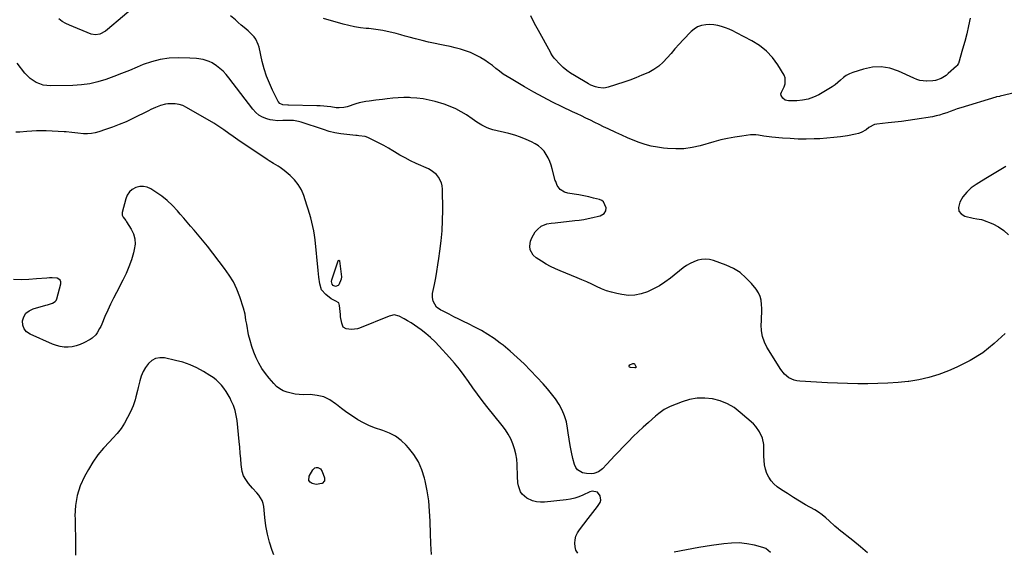
# Model space of a CAD drawing. Units: inches. Extents: x 1900143 to 1905468, y 416762 to 422032.
# Drawn here: x 1900942 to 1901652, y 417753 to 418137 of the extents above; entities that cross this region are included whole.
import ezdxf

# ---------------------------------------------------------------- set-up
doc = ezdxf.new("R2010")
doc.units = ezdxf.units.IN
doc.header["$MEASUREMENT"] = 0
doc.layers.add('7', color=7, linetype='Continuous')
doc.layers.add('8', color=7, linetype='Continuous')

msp = doc.modelspace()

# ---------------------------------------------------------------- linework, layer by layer
at = {"layer": '7', "color": 18}
for points in [[(1901027.28, 418147.87, 1734), (1901005.66, 418129.37, 1734), (1901004.36, 418128.38, 1734), (1901000.05, 418126.11, 1734), (1900996.95, 418125.6, 1734), (1900993.88, 418126.23, 1734), (1900978.31, 418132.49, 1734), (1900975.58, 418133.79, 1734), (1900972.98, 418135.31, 1734), (1900970.59, 418137.13, 1734)], [(1901653.03, 417910.01, 1734), (1901645.15, 417902.74, 1734), (1901636.79, 417896.17, 1734), (1901627.71, 417890.63, 1734), (1901618.15, 417885.79, 1734), (1901612.04, 417883.14, 1734), (1901605.08, 417880.48, 1734), (1901598, 417878.26, 1734), (1901590.75, 417876.69, 1734), (1901583.39, 417875.54, 1734), (1901582.98, 417875.5, 1734), (1901575.73, 417874.81, 1734), (1901568.47, 417874.28, 1734), (1901561.19, 417873.96, 1734), (1901553.91, 417873.78, 1734), (1901546.62, 417873.79, 1734), (1901539.33, 417873.89, 1734), (1901532.05, 417874.13, 1734), (1901524.76, 417874.46, 1734), (1901504.96, 417875.56, 1734), (1901502.87, 417875.84, 1734), (1901500.85, 417876.32, 1734), (1901497.06, 417878.08, 1734), (1901493.78, 417880.7, 1734), (1901491.18, 417884, 1734), (1901481.23, 417900.1, 1734), (1901479.33, 417903.92, 1734), (1901477.92, 417907.86, 1734), (1901477.26, 417911.99, 1734), (1901477.08, 417916.25, 1734), (1901477.21, 417918.86, 1734), (1901477.34, 417921.92, 1734), (1901477.41, 417924.97, 1734), (1901477.42, 417928.02, 1734), (1901477.38, 417931.07, 1734), (1901477.02, 417934.02, 1734), (1901476.3, 417936.84, 1734), (1901475.04, 417939.46, 1734), (1901473.42, 417941.95, 1734), (1901469.99, 417946.23, 1734), (1901466.08, 417950.36, 1734), (1901461.81, 417954, 1734), (1901457.01, 417956.9, 1734), (1901451.86, 417959.31, 1734), (1901442.59, 417962.74, 1734), (1901439.77, 417963.47, 1734), (1901436.94, 417963.82, 1734), (1901434.1, 417963.59, 1734), (1901431.25, 417962.97, 1734), (1901428.48, 417961.9, 1734), (1901425.8, 417960.65, 1734), (1901423.27, 417959.11, 1734), (1901420.84, 417957.39, 1734), (1901411.56, 417950.02, 1734), (1901407.66, 417947.16, 1734), (1901403.64, 417944.51, 1734), (1901399.42, 417942.19, 1734), (1901395.07, 417940.08, 1734), (1901390.57, 417938.59, 1734), (1901386.02, 417937.67, 1734), (1901381.37, 417937.61, 1734), (1901376.67, 417938.12, 1734), (1901372.96, 417938.88, 1734), (1901369.2, 417939.81, 1734), (1901365.51, 417940.93, 1734), (1901361.92, 417942.33, 1734), (1901358.4, 417943.93, 1734), (1901354.9, 417945.63, 1734), (1901351.38, 417947.27, 1734), (1901347.82, 417948.82, 1734), (1901344.24, 417950.32, 1734), (1901332.09, 417955.21, 1734), (1901328.62, 417956.72, 1734), (1901325.23, 417958.37, 1734), (1901321.95, 417960.22, 1734), (1901318.73, 417962.2, 1734), (1901314.9, 417964.73, 1734), (1901312.7, 417966.63, 1734), (1901310.54, 417970.4, 1734), (1901310.18, 417973.19, 1734), (1901310.81, 417976.79, 1734), (1901311.57, 417979.17, 1734), (1901314.04, 417983.38, 1734), (1901315.74, 417985.21, 1734), (1901318.49, 417987.48, 1734), (1901322.58, 417989.16, 1734), (1901325.58, 417989.66, 1734), (1901328.61, 417990.04, 1734), (1901342.56, 417991.51, 1734), (1901345.85, 417991.92, 1734), (1901349.13, 417992.41, 1734), (1901352.38, 417993.02, 1734), (1901355.62, 417993.72, 1734), (1901359.8, 417994.7, 1734), (1901360.9, 417995.04, 1734), (1901363.84, 417996.79, 1734), (1901365.01, 417998.55, 1734), (1901365.16, 418000.66, 1734), (1901363.39, 418005.06, 1734), (1901362.09, 418006.03, 1734), (1901360.51, 418006.74, 1734), (1901356.25, 418007.79, 1734), (1901352.73, 418008.61, 1734), (1901349.2, 418009.37, 1734), (1901345.66, 418010.06, 1734), (1901342.1, 418010.69, 1734), (1901337.67, 418011.42, 1734), (1901335.11, 418012.18, 1734), (1901332.19, 418014.05, 1734), (1901329.89, 418016.99, 1734), (1901328.88, 418019.67, 1734), (1901328.61, 418020.59, 1734), (1901326.36, 418028.83, 1734), (1901325.51, 418031.55, 1734), (1901324.53, 418034.21, 1734), (1901323.35, 418036.8, 1734), (1901322.04, 418039.33, 1734), (1901320.45, 418041.63, 1734), (1901318.65, 418043.7, 1734), (1901316.5, 418045.42, 1734), (1901314.14, 418046.92, 1734), (1901311.44, 418048.3, 1734), (1901307.49, 418050.15, 1734), (1901303.47, 418051.81, 1734), (1901299.34, 418053.17, 1734), (1901295.14, 418054.33, 1734), (1901283.5, 418057.08, 1734), (1901281.46, 418057.68, 1734), (1901279.47, 418058.4, 1734), (1901275.71, 418060.36, 1734), (1901272.1, 418062.69, 1734), (1901268.55, 418065.08, 1734), (1901264.62, 418067.77, 1734), (1901260.8, 418070.14, 1734), (1901256.86, 418072.26, 1734), (1901252.74, 418074, 1734), (1901248.5, 418075.5, 1734), (1901242.02, 418077.46, 1734), (1901237.68, 418078.58, 1734), (1901233.3, 418079.47, 1734), (1901228.86, 418079.99, 1734), (1901224.39, 418080.27, 1734), (1901223.54, 418080.29, 1734), (1901219.47, 418080.29, 1734), (1901215.4, 418080.17, 1734), (1901211.34, 418079.86, 1734), (1901207.28, 418079.44, 1734), (1901204.07, 418079.03, 1734), (1901199.18, 418078.42, 1734), (1901194.29, 418077.86, 1734), (1901191.86, 418077.52, 1734), (1901187.07, 418076.49, 1734), (1901184.71, 418075.8, 1734), (1901178.4, 418073.75, 1734), (1901176.19, 418073.18, 1734), (1901172.79, 418072.85, 1734), (1901170.51, 418072.96, 1734), (1901166.67, 418073.56, 1734), (1901164.17, 418073.92, 1734), (1901161.67, 418074.2, 1734), (1901159.16, 418074.37, 1734), (1901156.65, 418074.46, 1734), (1901136.32, 418074.76, 1734), (1901135.78, 418074.76, 1734), (1901132.04, 418075.04, 1734), (1901129.86, 418076.11, 1734), (1901128.81, 418077.46, 1734), (1901124.68, 418085.71, 1734), (1901122.4, 418090.71, 1734), (1901120.36, 418095.81, 1734), (1901118.71, 418101.04, 1734), (1901117.3, 418106.36, 1734), (1901114.96, 418116.77, 1734), (1901114.36, 418118.74, 1734), (1901112.57, 418122.4, 1734), (1901111.37, 418124.08, 1734), (1901108.57, 418127.17, 1734), (1901107.05, 418128.6, 1734), (1901104.35, 418130.91, 1734), (1901102.18, 418132.71, 1734), (1901100.02, 418134.54, 1734), (1901097.88, 418136.38, 1734), (1901094.42, 418139.41, 1734)], [(1901677.21, 418087.91, 1736), (1901649.32, 418081.33, 1736), (1901648.94, 418081.24, 1736), (1901646.63, 418080.81, 1736), (1901646.25, 418080.71, 1736), (1901621.01, 418073.02, 1736), (1901618.44, 418072.2, 1736), (1901615.88, 418071.33, 1736), (1901613.34, 418070.41, 1736), (1901610.82, 418069.44, 1736), (1901608.28, 418068.53, 1736), (1901605.72, 418067.73, 1736), (1901603.11, 418067.09, 1736), (1901600.46, 418066.56, 1736), (1901587.92, 418064.5, 1736), (1901583.09, 418063.75, 1736), (1901578.25, 418063.08, 1736), (1901573.4, 418062.51, 1736), (1901568.53, 418062.01, 1736), (1901560.35, 418061.26, 1736), (1901558.84, 418060.97, 1736), (1901554.77, 418058.72, 1736), (1901552.64, 418057.13, 1736), (1901549.05, 418055.06, 1736), (1901547.11, 418054.38, 1736), (1901545.09, 418053.87, 1736), (1901539.32, 418052.84, 1736), (1901534.35, 418052.06, 1736), (1901529.36, 418051.42, 1736), (1901524.35, 418050.98, 1736), (1901519.32, 418050.67, 1736), (1901515.23, 418050.51, 1736), (1901509.5, 418050.4, 1736), (1901503.76, 418050.43, 1736), (1901498.03, 418050.7, 1736), (1901492.31, 418051.11, 1736), (1901484.72, 418051.81, 1736), (1901480.88, 418052.28, 1736), (1901478.98, 418052.61, 1736), (1901475.18, 418053.29, 1736), (1901473.28, 418053.48, 1736), (1901469.45, 418053.34, 1736), (1901463.04, 418052.55, 1736), (1901457.94, 418051.81, 1736), (1901452.87, 418050.9, 1736), (1901447.85, 418049.75, 1736), (1901442.86, 418048.44, 1736), (1901433.02, 418045.6, 1736), (1901427.22, 418044.29, 1736), (1901421.39, 418043.43, 1736), (1901415.49, 418043.25, 1736), (1901409.56, 418043.52, 1736), (1901406.7, 418043.82, 1736), (1901402.2, 418044.47, 1736), (1901397.76, 418045.35, 1736), (1901393.4, 418046.56, 1736), (1901389.09, 418048, 1736), (1901384.85, 418049.67, 1736), (1901380.63, 418051.4, 1736), (1901376.45, 418053.23, 1736), (1901372.31, 418055.13, 1736), (1901366.67, 418057.8, 1736), (1901363.46, 418059.32, 1736), (1901360.25, 418060.85, 1736), (1901357.06, 418062.4, 1736), (1901353.86, 418063.95, 1736), (1901350.67, 418065.5, 1736), (1901347.47, 418067.05, 1736), (1901344.27, 418068.59, 1736), (1901341.07, 418070.13, 1736), (1901333.56, 418073.72, 1736), (1901326.64, 418077.14, 1736), (1901319.78, 418080.67, 1736), (1901313.02, 418084.36, 1736), (1901306.31, 418088.16, 1736), (1901296.71, 418093.76, 1736), (1901293.88, 418095.5, 1736), (1901291.11, 418097.34, 1736), (1901288.43, 418099.31, 1736), (1901285.81, 418101.36, 1736), (1901283.2, 418103.42, 1736), (1901280.52, 418105.39, 1736), (1901277.76, 418107.24, 1736), (1901274.93, 418109, 1736), (1901274.11, 418109.48, 1736), (1901270.77, 418111.28, 1736), (1901267.35, 418112.88, 1736), (1901263.8, 418114.19, 1736), (1901260.18, 418115.31, 1736), (1901256.48, 418116.25, 1736), (1901252.77, 418117.14, 1736), (1901249.04, 418117.97, 1736), (1901245.31, 418118.74, 1736), (1901241.89, 418119.41, 1736), (1901237.19, 418120.41, 1736), (1901232.5, 418121.48, 1736), (1901227.85, 418122.68, 1736), (1901223.22, 418123.97, 1736), (1901220.45, 418124.78, 1736), (1901217.21, 418125.69, 1736), (1901213.96, 418126.56, 1736), (1901210.7, 418127.36, 1736), (1901207.42, 418128.12, 1736), (1901204.13, 418128.78, 1736), (1901200.82, 418129.35, 1736), (1901197.5, 418129.79, 1736), (1901194.16, 418130.14, 1736), (1901192.31, 418130.29, 1736), (1901188.06, 418130.77, 1736), (1901183.84, 418131.43, 1736), (1901179.66, 418132.33, 1736), (1901175.52, 418133.41, 1736), (1901161.56, 418137.5, 1736)], [(1901627.84, 418137.61, 1738), (1901626.61, 418132.02, 1738), (1901625.3, 418126.45, 1738), (1901623.84, 418120.91, 1738), (1901622.3, 418115.39, 1738), (1901619.25, 418104.97, 1738), (1901619.16, 418104.69, 1738), (1901618.4, 418103.42, 1738), (1901618.2, 418103.2, 1738), (1901617.99, 418102.99, 1738), (1901611.96, 418097.65, 1738), (1901610.31, 418096.35, 1738), (1901606.73, 418094.22, 1738), (1901602.8, 418092.78, 1738), (1901600.77, 418092.34, 1738), (1901596.6, 418092.11, 1738), (1901596.13, 418092.13, 1738), (1901591.55, 418092.79, 1738), (1901589.34, 418093.46, 1738), (1901587.17, 418094.31, 1738), (1901576.03, 418099.45, 1738), (1901569.85, 418101.48, 1738), (1901563.61, 418102.57, 1738), (1901557.3, 418102.23, 1738), (1901550.92, 418100.95, 1738), (1901543.16, 418098.44, 1738), (1901540.72, 418097.45, 1738), (1901538.4, 418096.25, 1738), (1901536.28, 418094.74, 1738), (1901534.29, 418093.02, 1738), (1901532.33, 418091.22, 1738), (1901530.29, 418089.53, 1738), (1901528.12, 418088, 1738), (1901525.86, 418086.59, 1738), (1901518.56, 418082.42, 1738), (1901514.78, 418080.63, 1738), (1901510.88, 418079.23, 1738), (1901506.83, 418078.44, 1738), (1901502.66, 418078.06, 1738), (1901496.76, 418077.96, 1738), (1901495.54, 418078.12, 1738), (1901494.42, 418078.49, 1738), (1901492.59, 418080.02, 1738), (1901491.37, 418081.75, 1738), (1901491.22, 418083.03, 1738), (1901491.66, 418084.35, 1738), (1901491.87, 418084.77, 1738), (1901493.7, 418088.19, 1738), (1901494.43, 418090.3, 1738), (1901494.33, 418094.49, 1738), (1901493.5, 418096.56, 1738), (1901489.11, 418103.86, 1738), (1901485.28, 418109.15, 1738), (1901480.97, 418113.93, 1738), (1901475.92, 418117.92, 1738), (1901470.39, 418121.39, 1738), (1901459.25, 418127.14, 1738), (1901456.63, 418128.41, 1738), (1901453.97, 418129.6, 1738), (1901451.26, 418130.66, 1738), (1901448.51, 418131.63, 1738), (1901445.72, 418132.35, 1738), (1901442.9, 418132.85, 1738), (1901440.03, 418133, 1738), (1901437.15, 418132.92, 1738), (1901433.95, 418132.32, 1738), (1901431.23, 418131.36, 1738), (1901428.77, 418129.83, 1738), (1901426.5, 418127.94, 1738), (1901420.75, 418121.95, 1738), (1901417.79, 418118.78, 1738), (1901414.88, 418115.56, 1738), (1901412.05, 418112.27, 1738), (1901409.28, 418108.93, 1738), (1901406.37, 418105.8, 1738), (1901403.21, 418102.97, 1738), (1901399.69, 418100.61, 1738), (1901395.93, 418098.55, 1738), (1901395.35, 418098.28, 1738), (1901391.08, 418096.42, 1738), (1901386.77, 418094.65, 1738), (1901382.4, 418093.03, 1738), (1901377.99, 418091.52, 1738), (1901366.64, 418087.85, 1738), (1901364.84, 418087.43, 1738), (1901363.04, 418087.2, 1738), (1901359.39, 418087.52, 1738), (1901357.58, 418088.01, 1738), (1901354.12, 418089.38, 1738), (1901352.47, 418090.25, 1738), (1901342.37, 418096.18, 1738), (1901339.55, 418098, 1738), (1901336.85, 418099.96, 1738), (1901334.31, 418102.14, 1738), (1901331.89, 418104.46, 1738), (1901328.23, 418108.28, 1738), (1901327.75, 418108.82, 1738), (1901326.52, 418110.59, 1738), (1901325.46, 418112.49, 1738), (1901325.1, 418113.12, 1738), (1901316.43, 418128.65, 1738), (1901314.49, 418132.2, 1738), (1901312.62, 418135.79, 1738), (1901310.83, 418139.42, 1738)], [(1901553.79, 417751.75, 1732), (1901548.58, 417756.22, 1732), (1901543.25, 417760.57, 1732), (1901533.2, 417768.43, 1732), (1901532.81, 417768.74, 1732), (1901530.21, 417771.12, 1732), (1901526.14, 417774.95, 1732), (1901523.67, 417777.11, 1732), (1901521.11, 417779.16, 1732), (1901518.41, 417781.02, 1732), (1901515.62, 417782.75, 1732), (1901509.1, 417786.51, 1732), (1901504.71, 417789.11, 1732), (1901500.36, 417791.77, 1732), (1901496.06, 417794.52, 1732), (1901491.81, 417797.34, 1732), (1901488.67, 417799.47, 1732), (1901486.26, 417801.47, 1732), (1901484.15, 417803.69, 1732), (1901482.5, 417806.28, 1732), (1901481.15, 417809.09, 1732), (1901480.21, 417812.13, 1732), (1901479.5, 417815.21, 1732), (1901479.13, 417818.35, 1732), (1901478.98, 417821.53, 1732), (1901479.02, 417827.47, 1732), (1901478.88, 417829.91, 1732), (1901477.9, 417834.64, 1732), (1901475.94, 417839.11, 1732), (1901473.1, 417843.02, 1732), (1901471.39, 417844.76, 1732), (1901462.01, 417853.14, 1732), (1901457.49, 417856.55, 1732), (1901452.71, 417859.41, 1732), (1901447.52, 417861.45, 1732), (1901442.06, 417862.94, 1732), (1901436.44, 417863.49, 1732), (1901430.88, 417863.42, 1732), (1901425.42, 417862.4, 1732), (1901420.02, 417860.76, 1732), (1901411.44, 417857.32, 1732), (1901409.98, 417856.68, 1732), (1901407.18, 417855.18, 1732), (1901403.26, 417852.42, 1732), (1901402.02, 417851.41, 1732), (1901400.8, 417850.37, 1732), (1901395.73, 417845.89, 1732), (1901392.04, 417842.55, 1732), (1901388.4, 417839.16, 1732), (1901384.83, 417835.68, 1732), (1901381.32, 417832.15, 1732), (1901377.29, 417828.02, 1732), (1901374.38, 417825, 1732), (1901371.47, 417821.96, 1732), (1901368.59, 417818.91, 1732), (1901365.72, 417815.84, 1732), (1901362.51, 417812.37, 1732), (1901359.72, 417810.19, 1732), (1901356.39, 417808.98, 1732), (1901354.59, 417808.77, 1732), (1901351.01, 417808.91, 1732), (1901348.16, 417809.56, 1732), (1901344.48, 417811.74, 1732), (1901343.29, 417813.46, 1732), (1901342.42, 417815.49, 1732), (1901341.35, 417819.95, 1732), (1901340.33, 417824.53, 1732), (1901339.4, 417829.12, 1732), (1901338.61, 417833.74, 1732), (1901337.92, 417838.38, 1732), (1901337.48, 417841.69, 1732), (1901336.57, 417846.23, 1732), (1901335.29, 417850.63, 1732), (1901333.46, 417854.84, 1732), (1901331.26, 417858.91, 1732), (1901328.66, 417862.8, 1732), (1901325.92, 417866.57, 1732), (1901322.96, 417870.18, 1732), (1901319.85, 417873.67, 1732), (1901310.77, 417883.3, 1732), (1901306.04, 417888.11, 1732), (1901301.18, 417892.78, 1732), (1901296.12, 417897.23, 1732), (1901290.94, 417901.55, 1732), (1901288.89, 417903.18, 1732), (1901284.53, 417906.42, 1732), (1901280.05, 417909.46, 1732), (1901275.38, 417912.2, 1732), (1901270.59, 417914.75, 1732), (1901266.02, 417916.98, 1732), (1901262.5, 417918.71, 1732), (1901258.98, 417920.45, 1732), (1901255.46, 417922.2, 1732), (1901251.95, 417923.96, 1732), (1901247.21, 417926.35, 1732), (1901246.1, 417926.97, 1732), (1901243.04, 417929.19, 1732), (1901240.42, 417933.33, 1732), (1901239.94, 417936.15, 1732), (1901240.15, 417938.82, 1732), (1901241.5, 417945.47, 1732), (1901242.4, 417950.14, 1732), (1901243.25, 417954.82, 1732), (1901244, 417959.52, 1732), (1901244.7, 417964.22, 1732), (1901245.44, 417969.5, 1732), (1901246.3, 417976.87, 1732), (1901246.95, 417984.24, 1732), (1901247.29, 417991.64, 1732), (1901247.42, 417999.06, 1732), (1901247.35, 418014.2, 1732), (1901247.11, 418016.57, 1732), (1901246.59, 418018.84, 1732), (1901244.42, 418023.02, 1732), (1901242.85, 418024.83, 1732), (1901239.16, 418027.79, 1732), (1901237.04, 418028.93, 1732), (1901228.17, 418032.86, 1732), (1901224.17, 418034.74, 1732), (1901220.23, 418036.74, 1732), (1901216.38, 418038.9, 1732), (1901212.59, 418041.18, 1732), (1901211.52, 418041.86, 1732), (1901208.28, 418043.83, 1732), (1901205, 418045.72, 1732), (1901201.66, 418047.51, 1732), (1901198.28, 418049.21, 1732), (1901193.49, 418051.54, 1732), (1901191.4, 418052.31, 1732), (1901186.94, 418052.81, 1732), (1901185.82, 418052.9, 1732), (1901184.69, 418053, 1732), (1901178.28, 418053.62, 1732), (1901173.98, 418054.18, 1732), (1901169.72, 418054.93, 1732), (1901165.53, 418055.97, 1732), (1901161.37, 418057.19, 1732), (1901145.33, 418062.52, 1732), (1901143.5, 418063.04, 1732), (1901139.77, 418063.71, 1732), (1901137.78, 418063.86, 1732), (1901135.92, 418063.89, 1732), (1901132.19, 418063.78, 1732), (1901128.48, 418063.58, 1732), (1901124.82, 418063.93, 1732), (1901123.02, 418064.34, 1732), (1901120.47, 418065.08, 1732), (1901117.58, 418066.24, 1732), (1901114.91, 418067.71, 1732), (1901112.57, 418069.67, 1732), (1901110.46, 418071.96, 1732), (1901093.21, 418094.65, 1732), (1901091.22, 418097.04, 1732), (1901089.11, 418099.3, 1732), (1901086.81, 418101.37, 1732), (1901084.38, 418103.31, 1732), (1901081.21, 418105.42, 1732), (1901079.12, 418106.48, 1732), (1901074.6, 418107.8, 1732), (1901069.84, 418108.43, 1732), (1901065.06, 418108.72, 1732), (1901056.67, 418108.94, 1732), (1901050.16, 418108.68, 1732), (1901043.75, 418107.88, 1732), (1901037.5, 418106.26, 1732), (1901031.35, 418104.1, 1732), (1901027.2, 418102.33, 1732), (1901021.57, 418099.98, 1732), (1901015.91, 418097.69, 1732), (1901010.22, 418095.5, 1732), (1901004.5, 418093.37, 1732), (1900998.71, 418091.6, 1732), (1900992.84, 418090.22, 1732), (1900986.87, 418089.44, 1732), (1900980.82, 418089.05, 1732), (1900964.67, 418088.83, 1732), (1900961.99, 418088.99, 1732), (1900959.36, 418089.4, 1732), (1900956.83, 418090.19, 1732), (1900954.35, 418091.23, 1732), (1900952.04, 418092.61, 1732), (1900949.87, 418094.17, 1732), (1900947.93, 418096, 1732), (1900946.14, 418098.01, 1732), (1900940.53, 418105.21, 1732)], [(1901653.55, 418030.62, 1734), (1901648.68, 418027.69, 1734), (1901643.8, 418024.76, 1734), (1901638.93, 418021.82, 1734), (1901634.05, 418018.89, 1734), (1901632.08, 418017.71, 1734), (1901628.48, 418015.1, 1734), (1901625.24, 418012.15, 1734), (1901622.54, 418008.71, 1734), (1901620.21, 418004.92, 1734), (1901619.21, 418000.98, 1734), (1901619.59, 417998.41, 1734), (1901621.28, 417996.44, 1734), (1901623.84, 417994.87, 1734), (1901629.9, 417993.34, 1734), (1901632.43, 417992.9, 1734), (1901635.81, 417992.38, 1734), (1901636.62, 417992.1, 1734), (1901643.97, 417989.2, 1734), (1901648.17, 417987.08, 1734), (1901652.02, 417984.52, 1734), (1901655.35, 417981.32, 1734)], [(1901239.3, 417750.5, 1728), (1901238.82, 417758.26, 1728), (1901238.52, 417766.03, 1728), (1901238.32, 417773.81, 1728), (1901238.31, 417774.59, 1728), (1901237.96, 417781.95, 1728), (1901237.3, 417789.27, 1728), (1901236.16, 417796.53, 1728), (1901234.7, 417803.76, 1728), (1901234.24, 417805.72, 1728), (1901232.34, 417811.7, 1728), (1901229.89, 417817.39, 1728), (1901226.61, 417822.65, 1728), (1901222.77, 417827.61, 1728), (1901221.16, 417829.4, 1728), (1901217.45, 417832.86, 1728), (1901213.46, 417835.86, 1728), (1901209.02, 417838.16, 1728), (1901204.29, 417839.99, 1728), (1901203.48, 417840.23, 1728), (1901198.99, 417841.74, 1728), (1901194.61, 417843.47, 1728), (1901190.37, 417845.55, 1728), (1901186.24, 417847.85, 1728), (1901182.24, 417850.41, 1728), (1901178.32, 417853.08, 1728), (1901174.52, 417855.91, 1728), (1901170.8, 417858.86, 1728), (1901170.15, 417859.4, 1728), (1901165.98, 417862.16, 1728), (1901161.57, 417864.28, 1728), (1901156.82, 417865.44, 1728), (1901151.84, 417865.95, 1728), (1901146.92, 417865.92, 1728), (1901143.94, 417866.04, 1728), (1901140.98, 417866.34, 1728), (1901138.07, 417866.89, 1728), (1901135.17, 417867.62, 1728), (1901132.45, 417868.7, 1728), (1901129.9, 417870.06, 1728), (1901127.63, 417871.84, 1728), (1901125.53, 417873.9, 1728), (1901122.27, 417877.73, 1728), (1901119.56, 417881.19, 1728), (1901117.05, 417884.78, 1728), (1901114.84, 417888.57, 1728), (1901112.84, 417892.48, 1728), (1901111.15, 417896.55, 1728), (1901109.66, 417900.67, 1728), (1901108.47, 417904.9, 1728), (1901107.48, 417909.19, 1728), (1901106.05, 417916.7, 1728), (1901105.54, 417919.61, 1728), (1901104.91, 417924, 1728), (1901103.84, 417928.28, 1728), (1901101.06, 417936.61, 1728), (1901098.94, 417942.04, 1728), (1901096.48, 417947.29, 1728), (1901093.5, 417952.26, 1728), (1901090.18, 417957.04, 1728), (1901077.85, 417972.99, 1728), (1901075.49, 417975.98, 1728), (1901073.1, 417978.95, 1728), (1901070.65, 417981.87, 1728), (1901068.17, 417984.77, 1728), (1901065.66, 417987.64, 1728), (1901063.16, 417990.52, 1728), (1901060.66, 417993.4, 1728), (1901058.16, 417996.28, 1728), (1901056.1, 417998.65, 1728), (1901052.55, 418002.41, 1728), (1901048.81, 418005.95, 1728), (1901044.78, 418009.15, 1728), (1901040.55, 418012.12, 1728), (1901036.96, 418014.42, 1728), (1901034.33, 418015.6, 1728), (1901031.66, 418016.25, 1728), (1901028.9, 418016.11, 1728), (1901026.1, 418015.45, 1728), (1901023.6, 418014, 1728), (1901021.5, 418012.2, 1728), (1901019.98, 418009.88, 1728), (1901018.86, 418007.22, 1728), (1901016.32, 417997.39, 1728), (1901016.22, 417996.46, 1728), (1901016.29, 417995.57, 1728), (1901017.08, 417993.93, 1728), (1901018.86, 417991.54, 1728), (1901019.41, 417990.72, 1728), (1901022.72, 417985.48, 1728), (1901024.38, 417981.95, 1728), (1901025.43, 417978.31, 1728), (1901025.54, 417974.53, 1728), (1901025.04, 417970.66, 1728), (1901024.43, 417968.3, 1728), (1901022.92, 417963.23, 1728), (1901021.19, 417958.25, 1728), (1901019.11, 417953.4, 1728), (1901016.81, 417948.64, 1728), (1901012.14, 417939.77, 1728), (1901009.96, 417935.49, 1728), (1901007.84, 417931.18, 1728), (1901005.83, 417926.81, 1728), (1901003.89, 417922.42, 1728), (1901001.52, 417916.88, 1728), (1901000.79, 417915.24, 1728), (1901000, 417913.63, 1728), (1900998.26, 417910.49, 1728), (1900997.23, 417909.05, 1728), (1900994.72, 417906.67, 1728), (1900993.23, 417905.72, 1728), (1900988.6, 417903.27, 1728), (1900985.93, 417902.07, 1728), (1900983.18, 417901.12, 1728), (1900980.34, 417900.53, 1728), (1900977.42, 417900.19, 1728), (1900974.5, 417900.25, 1728), (1900971.62, 417900.59, 1728), (1900968.82, 417901.32, 1728), (1900966.07, 417902.32, 1728), (1900949.82, 417909.6, 1728), (1900947.37, 417911.37, 1728), (1900945.55, 417913.51, 1728), (1900944.7, 417916.17, 1728), (1900944.48, 417919.19, 1728), (1900945.45, 417922.14, 1728), (1900946.93, 417924.65, 1728), (1900949.2, 417926.48, 1728), (1900951.98, 417927.87, 1728), (1900961.34, 417930.53, 1728), (1900962.53, 417930.87, 1728), (1900966.09, 417931.9, 1728), (1900968.01, 417933.05, 1728), (1900968.65, 417933.94, 1728), (1900969.12, 417934.99, 1728), (1900972.09, 417945.83, 1728), (1900972.07, 417947.28, 1728), (1900971.67, 417948.49, 1728), (1900970.72, 417949.33, 1728), (1900969.4, 417949.93, 1728), (1900965.72, 417950.24, 1728), (1900963.87, 417950.22, 1728), (1900962.03, 417950.11, 1728), (1900954.61, 417949.43, 1728), (1900949.06, 417949.07, 1728), (1900943.5, 417948.92, 1728), (1900937.95, 417949.07, 1728)], [(1901170.2, 417943.91, 1732), (1901168.38, 417944.63, 1732), (1901167.69, 417945.59, 1732), (1901167.19, 417947.72, 1732), (1901167.36, 417948.88, 1732), (1901171.96, 417962.48, 1732), (1901172.05, 417962.64, 1732), (1901172.18, 417962.77, 1732), (1901172.52, 417962.9, 1732), (1901172.69, 417962.86, 1732), (1901172.83, 417962.79, 1732), (1901172.93, 417962.66, 1732), (1901172.99, 417962.49, 1732), (1901174.31, 417950.92, 1732), (1901174.28, 417949.35, 1732), (1901172.46, 417945.24, 1732), (1901171.98, 417944.72, 1732), (1901170.2, 417943.91, 1732)], [(1901125.62, 417750.25, 1726), (1901124.41, 417753.57, 1726), (1901122.53, 417759.36, 1726), (1901120.97, 417765.22, 1726), (1901119.89, 417771.19, 1726), (1901119.12, 417777.22, 1726), (1901118.42, 417785.25, 1726), (1901118, 417787.45, 1726), (1901117.32, 417789.55, 1726), (1901114.92, 417793.28, 1726), (1901113.38, 417794.99, 1726), (1901110.31, 417798.44, 1726), (1901107.3, 417801.87, 1726), (1901105.36, 417804.58, 1726), (1901103.8, 417807.46, 1726), (1901102.82, 417810.58, 1726), (1901102.1, 417815.42, 1726), (1901101.75, 417819.62, 1726), (1901101.39, 417823.81, 1726), (1901101, 417828.01, 1726), (1901100.6, 417832.2, 1726), (1901099.13, 417847.17, 1726), (1901098.55, 417850.91, 1726), (1901097.71, 417854.57, 1726), (1901096.47, 417858.12, 1726), (1901094.97, 417861.59, 1726), (1901094.07, 417863.41, 1726), (1901092.73, 417865.86, 1726), (1901091.28, 417868.23, 1726), (1901089.66, 417870.5, 1726), (1901087.93, 417872.69, 1726), (1901086.03, 417874.72, 1726), (1901084.01, 417876.61, 1726), (1901081.82, 417878.31, 1726), (1901079.52, 417879.87, 1726), (1901074.92, 417882.67, 1726), (1901070.13, 417885.26, 1726), (1901065.2, 417887.52, 1726), (1901060.07, 417889.28, 1726), (1901054.81, 417890.69, 1726), (1901046.72, 417892.43, 1726), (1901043.45, 417892.56, 1726), (1901040.4, 417892.04, 1726), (1901037.69, 417890.55, 1726), (1901035.21, 417888.42, 1726), (1901033.17, 417885.54, 1726), (1901031.41, 417882.53, 1726), (1901030.07, 417879.31, 1726), (1901029.03, 417875.95, 1726), (1901027.88, 417871.12, 1726), (1901027.33, 417868.88, 1726), (1901026.17, 417864.4, 1726), (1901025.55, 417862.17, 1726), (1901024.1, 417857.78, 1726), (1901023.22, 417855.65, 1726), (1901022.27, 417853.55, 1726), (1901020.22, 417849.35, 1726), (1901017.99, 417845.31, 1726), (1901015.52, 417841.45, 1726), (1901012.67, 417837.85, 1726), (1901009.57, 417834.43, 1726), (1901007.12, 417831.98, 1726), (1901002.82, 417827.31, 1726), (1900998.8, 417822.43, 1726), (1900995.21, 417817.23, 1726), (1900991.89, 417811.81, 1726), (1900989.09, 417806.78, 1726), (1900986.03, 417800.02, 1726), (1900983.73, 417793.08, 1726), (1900982.59, 417785.85, 1726), (1900982.22, 417778.44, 1726), (1900982.28, 417776.55, 1726), (1900982.45, 417769.94, 1726), (1900982.57, 417763.32, 1726), (1900982.62, 417756.71, 1726), (1900982.61, 417750.09, 1726)], [(1901385.82, 417885.19, 1734), (1901382.75, 417885.46, 1734), (1901382.15, 417885.85, 1734), (1901381.83, 417886.3, 1734), (1901381.93, 417886.84, 1734), (1901382.32, 417887.44, 1734), (1901384.49, 417888.51, 1734), (1901385.17, 417888.48, 1734), (1901385.74, 417888.12, 1734), (1901386.76, 417886.31, 1734), (1901386.81, 417886.03, 1734), (1901386.78, 417885.79, 1734), (1901386.64, 417885.58, 1734), (1901386.43, 417885.39, 1734), (1901385.82, 417885.19, 1734)], [(1901155.24, 417813.12, 1728), (1901156.21, 417813.34, 1728), (1901157.29, 417813.33, 1728), (1901158.33, 417812.93, 1728), (1901159.24, 417812.35, 1728), (1901160.47, 417810.54, 1728), (1901162.11, 417805.97, 1728), (1901162.08, 417803.65, 1728), (1901160.55, 417801.92, 1728), (1901160.34, 417801.81, 1728), (1901156.12, 417801.01, 1728), (1901153.21, 417801.74, 1728), (1901151.77, 417802.74, 1728), (1901150.86, 417803.94, 1728), (1901151.09, 417807.15, 1728), (1901153.71, 417811.74, 1728), (1901155.24, 417813.12, 1728)]]:
    msp.add_polyline3d(points, dxfattribs=at)
at = {"layer": '8', "color": 18}
for points in [[(1901344.73, 417751.51, 1730), (1901343.49, 417753.67, 1730), (1901342.83, 417756.07, 1730), (1901342.56, 417758.64, 1730), (1901342.88, 417761.26, 1730), (1901343.5, 417763.77, 1730), (1901344.59, 417766.12, 1730), (1901345.98, 417768.37, 1730), (1901352.26, 417776.6, 1730), (1901353.92, 417778.76, 1730), (1901355.58, 417780.92, 1730), (1901357.24, 417783.08, 1730), (1901358.91, 417785.23, 1730), (1901360.86, 417788.18, 1730), (1901361.31, 417789.67, 1730), (1901360.92, 417792.83, 1730), (1901359.12, 417795.47, 1730), (1901355.27, 417796.21, 1730), (1901353.39, 417795.8, 1730), (1901348.51, 417793.46, 1730), (1901345.58, 417792.23, 1730), (1901342.59, 417791.22, 1730), (1901339.51, 417790.51, 1730), (1901336.37, 417790.01, 1730), (1901320.82, 417788.35, 1730), (1901317.85, 417788.31, 1730), (1901314.94, 417788.6, 1730), (1901312.14, 417789.41, 1730), (1901308.07, 417791.28, 1730), (1901304.73, 417794.01, 1730), (1901303.58, 417795.8, 1730), (1901302.11, 417800.01, 1730), (1901301.66, 417802.23, 1730), (1901301.25, 417806.75, 1730), (1901301.08, 417815.53, 1730), (1901300.79, 417819.36, 1730), (1901300.23, 417823.13, 1730), (1901299.28, 417826.83, 1730), (1901298.05, 417830.47, 1730), (1901296.46, 417833.98, 1730), (1901294.68, 417837.37, 1730), (1901292.6, 417840.59, 1730), (1901290.33, 417843.7, 1730), (1901279.28, 417857.46, 1730), (1901275.85, 417861.83, 1730), (1901272.48, 417866.26, 1730), (1901269.21, 417870.76, 1730), (1901266, 417875.31, 1730), (1901262.76, 417879.83, 1730), (1901259.41, 417884.26, 1730), (1901255.89, 417888.56, 1730), (1901252.26, 417892.77, 1730), (1901244.9, 417900.99, 1730), (1901241.87, 417904.17, 1730), (1901238.7, 417907.21, 1730), (1901235.35, 417910.04, 1730), (1901231.88, 417912.72, 1730), (1901229.52, 417914.43, 1730), (1901227.1, 417916.11, 1730), (1901224.63, 417917.73, 1730), (1901222.11, 417919.26, 1730), (1901219.55, 417920.73, 1730), (1901216.03, 417922.66, 1730), (1901212.47, 417923.45, 1730), (1901209.7, 417922.92, 1730), (1901208.81, 417922.61, 1730), (1901187.37, 417913.92, 1730), (1901185.95, 417913.45, 1730), (1901181.55, 417912.9, 1730), (1901177.76, 417913.4, 1730), (1901175.72, 417914.62, 1730), (1901174.66, 417917.45, 1730), (1901173.8, 417922.11, 1730), (1901173.63, 417923.69, 1730), (1901173.09, 417930.35, 1730), (1901172.39, 417932.13, 1730), (1901169.78, 417933.59, 1730), (1901166.93, 417935.2, 1730), (1901163.08, 417938.11, 1730), (1901160.07, 417941.55, 1730), (1901158.69, 417945.91, 1730), (1901158.19, 417950.77, 1730), (1901157.93, 417953.19, 1730), (1901157.68, 417955.62, 1730), (1901155.34, 417977.76, 1730), (1901154.93, 417980.96, 1730), (1901154.44, 417984.14, 1730), (1901153.82, 417987.29, 1730), (1901153.1, 417990.43, 1730), (1901152.29, 417993.55, 1730), (1901151.43, 417996.65, 1730), (1901150.5, 417999.74, 1730), (1901149.52, 418002.81, 1730), (1901147.24, 418009.7, 1730), (1901145.47, 418013.81, 1730), (1901143.3, 418017.64, 1730), (1901140.51, 418021.06, 1730), (1901137.32, 418024.19, 1730), (1901133.1, 418027.67, 1730), (1901130.18, 418029.87, 1730), (1901128.65, 418030.86, 1730), (1901125.5, 418032.72, 1730), (1901122.38, 418034.65, 1730), (1901120.85, 418035.65, 1730), (1901099.73, 418049.95, 1730), (1901096.41, 418052.19, 1730), (1901093.1, 418054.43, 1730), (1901089.57, 418057, 1730), (1901086.01, 418059.5, 1730), (1901082.31, 418061.8, 1730), (1901062.68, 418073.28, 1730), (1901060.03, 418074.52, 1730), (1901057.31, 418075.43, 1730), (1901054.46, 418075.83, 1730), (1901051.54, 418075.9, 1730), (1901049.31, 418075.76, 1730), (1901047.46, 418075.54, 1730), (1901043.87, 418074.66, 1730), (1901040.41, 418073.23, 1730), (1901037, 418071.64, 1730), (1901035.31, 418070.82, 1730), (1901023.88, 418065.18, 1730), (1901019.07, 418062.94, 1730), (1901014.2, 418060.84, 1730), (1901009.25, 418058.95, 1730), (1901004.24, 418057.21, 1730), (1900999.48, 418055.68, 1730), (1900996.78, 418054.97, 1730), (1900994.06, 418054.47, 1730), (1900991.29, 418054.28, 1730), (1900988.5, 418054.29, 1730), (1900984.3, 418054.57, 1730), (1900980.1, 418055.12, 1730), (1900975.9, 418055.64, 1730), (1900974.49, 418055.73, 1730), (1900961.58, 418056.27, 1730), (1900958.07, 418056.34, 1730), (1900954.56, 418056.32, 1730), (1900951.05, 418056.16, 1730), (1900947.55, 418055.9, 1730), (1900942.6, 418055.43, 1730), (1900939.51, 418055.37, 1730)], [(1901483.84, 417751.97, 1730), (1901480.39, 417754.78, 1730), (1901478.24, 417755.66, 1730), (1901472.12, 417757.22, 1730), (1901466.68, 417758.27, 1730), (1901461.21, 417758.88, 1730), (1901455.7, 417758.82, 1730), (1901450.18, 417758.32, 1730), (1901441.22, 417756.95, 1730), (1901432.19, 417755.51, 1730), (1901423.18, 417753.99, 1730), (1901414.19, 417752.34, 1730)]]:
    msp.add_polyline3d(points, dxfattribs=at)

doc.saveas('drawing.dxf')
